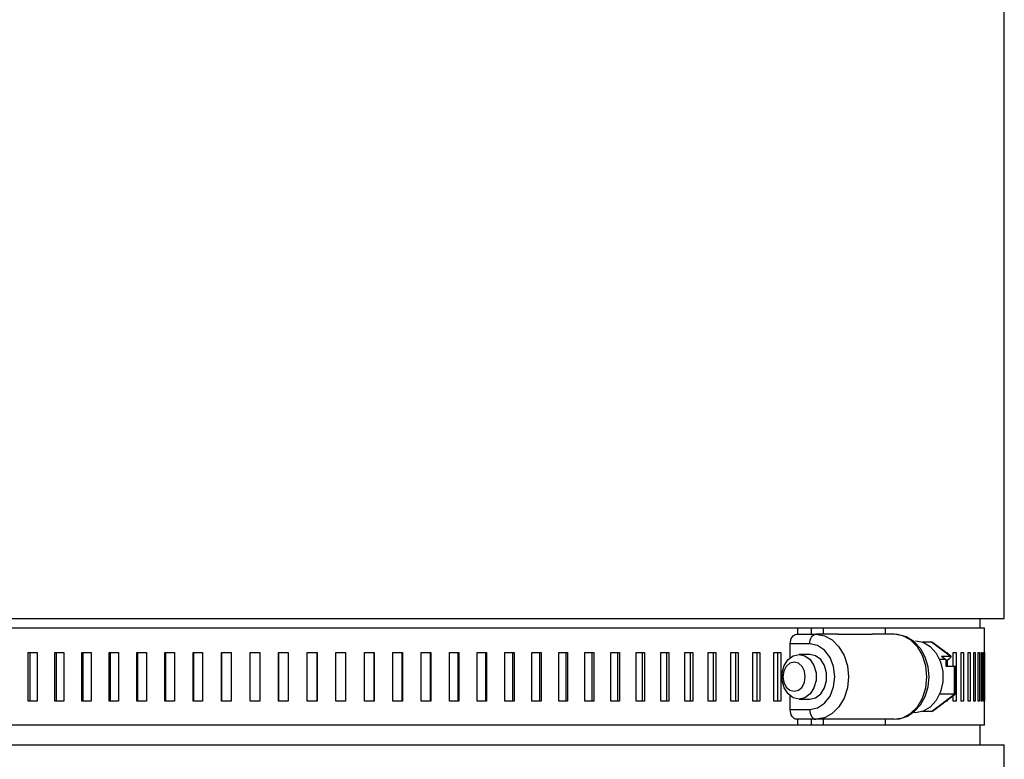
# Model space of a CAD drawing. Units: inches. Extents: x 0.5 to 14, y 0.1 to 17.
# Drawn here: x 5.7 to 6.2, y 11.3 to 11.7 of the extents above; entities that cross this region are included whole.
import ezdxf

# ---------------------------------------------------------------- set-up
doc = ezdxf.new("R2010")
doc.units = ezdxf.units.IN
doc.header["$LTSCALE"] = 0.75
doc.header["$MEASUREMENT"] = 0
doc.layers.add('Layer 1', color=7, linetype='Continuous')

msp = doc.modelspace()

# ---------------------------------------------------------------- linework, layer by layer
at = {"layer": 'Layer 1', "color": 7, "lineweight": 25}
for points in [[(6.23826, 11.35245), (6.23826, 11.79245)], [(5.71947, 11.35245), (5.74011, 11.35245), (5.76127, 11.35245), (5.78288, 11.35245), (5.80484, 11.35245), (5.82708, 11.35245), (5.8495, 11.35245), (5.87203, 11.35245), (5.89458, 11.35245), (5.91705, 11.35245), (5.93936, 11.35245), (5.96142, 11.35245), (5.98315, 11.35245), (6.00447, 11.35245), (6.02529, 11.35245), (6.04553, 11.35245), (6.06511, 11.35245), (6.08396, 11.35245), (6.10201, 11.35245), (6.11918, 11.35245), (6.13541, 11.35245), (6.15063, 11.35245), (6.16479, 11.35245), (6.17783, 11.35245), (6.18971, 11.35245), (6.20037, 11.35245), (6.20977, 11.35245), (6.21788, 11.35245), (6.22467, 11.35245), (6.23011, 11.35245), (6.23418, 11.35245), (6.23686, 11.35245), (6.23814, 11.35245), (6.23826, 11.35245)], [(6.22576, 11.34745), (6.22576, 11.35245)], [(6.13176, 11.34745), (6.11606, 11.34745), (6.09941, 11.34745), (6.08187, 11.34745), (6.06353, 11.34745), (6.04444, 11.34745), (6.02468, 11.34745), (6.00434, 11.34745), (5.98349, 11.34745), (5.96222, 11.34745), (5.9406, 11.34745), (5.91873, 11.34745), (5.89669, 11.34745), (5.87456, 11.34745), (5.85245, 11.34745), (5.83042, 11.34745), (5.80857, 11.34745), (5.78699, 11.34745), (5.76575, 11.34745), (5.74496, 11.34745), (5.72467, 11.34745)], [(6.12807, 11.33932), (6.12813, 11.3403), (6.12831, 11.34123), (6.12861, 11.3421), (6.12901, 11.34286), (6.12949, 11.34348), (6.13005, 11.34394), (6.13065, 11.34423), (6.13127, 11.34432)], [(6.13127, 11.34432), (6.14126, 11.34432)], [(6.13882, 11.34745), (6.13176, 11.34745)], [(6.13176, 11.34745), (6.13176, 11.34432)], [(6.13806, 11.33932), (6.13812, 11.3403), (6.1383, 11.34123), (6.1386, 11.3421), (6.13899, 11.34286), (6.13948, 11.34348), (6.14003, 11.34394), (6.14063, 11.34423), (6.14126, 11.34432)], [(6.14496, 11.34745), (6.13882, 11.34745)], [(6.13882, 11.34745), (6.13882, 11.34432)], [(6.15269, 11.34432), (6.14126, 11.34432)], [(6.14126, 11.34432), (6.14561, 11.34358), (6.14966, 11.34139), (6.15314, 11.33791), (6.15581, 11.33338), (6.15749, 11.32811), (6.15807, 11.32245), (6.15749, 11.31678), (6.15581, 11.31151), (6.15314, 11.30698), (6.14966, 11.3035), (6.14561, 11.30132), (6.14126, 11.30057)], [(6.17697, 11.34745), (6.17325, 11.34745), (6.16946, 11.34745), (6.16558, 11.34745), (6.16161, 11.34745), (6.15757, 11.34745), (6.15345, 11.34745), (6.14924, 11.34745), (6.14496, 11.34745)], [(6.14496, 11.34745), (6.14496, 11.34432)], [(6.15269, 11.34432), (6.17015, 11.34432)], [(6.18161, 11.34432), (6.17015, 11.34432)], [(6.17697, 11.34745), (6.17697, 11.34432)], [(6.22806, 11.34745), (6.22806, 11.34745), (6.22728, 11.34745), (6.22513, 11.34745), (6.22159, 11.34745), (6.21668, 11.34745), (6.21043, 11.34745), (6.20286, 11.34745), (6.194, 11.34745), (6.18389, 11.34745), (6.17697, 11.34745)], [(6.18161, 11.30057), (6.18596, 11.30132), (6.19001, 11.3035), (6.19349, 11.30698), (6.19616, 11.31151), (6.19784, 11.31678), (6.19841, 11.32245), (6.19784, 11.32811), (6.19616, 11.33338), (6.19349, 11.33791), (6.19001, 11.34139), (6.18596, 11.34358), (6.18161, 11.34432)], [(6.18161, 11.30057), (6.18435, 11.30082), (6.18843, 11.30219), (6.19209, 11.30465), (6.19518, 11.30807), (6.19755, 11.31232), (6.19905, 11.31719), (6.19957, 11.32239), (6.19907, 11.32762), (6.19755, 11.33259), (6.19505, 11.33702), (6.19168, 11.34059), (6.18767, 11.34306), (6.18331, 11.34422), (6.18161, 11.34432)], [(6.22806, 11.33495), (6.22806, 11.34745)], [(6.13806, 11.33932), (6.12807, 11.33932)], [(6.12807, 11.33231), (6.12807, 11.33932)], [(6.13806, 11.30557), (6.14206, 11.3064), (6.14568, 11.3088), (6.14854, 11.31253), (6.15039, 11.31723), (6.15102, 11.32245), (6.15039, 11.32766), (6.14854, 11.33237), (6.14568, 11.3361), (6.14206, 11.33849), (6.13806, 11.33932)], [(6.19246, 11.341), (6.19648, 11.34025), (6.20017, 11.33805), (6.20323, 11.33459), (6.20543, 11.33015), (6.20657, 11.32509), (6.20657, 11.31981), (6.20543, 11.31474), (6.20323, 11.3103), (6.20017, 11.30684), (6.19648, 11.30465), (6.19246, 11.3039), (6.19097, 11.304)], [(6.20078, 11.34034), (6.19621, 11.34034)], [(6.20128, 11.34017), (6.20127, 11.34017), (6.20103, 11.3403), (6.20078, 11.34034)], [(6.21039, 11.33313), (6.20078, 11.34034)], [(6.21076, 11.33304), (6.20128, 11.34017)], [(5.73582, 11.30995), (5.73582, 11.33495)], [(5.73582, 11.33495), (5.7364, 11.33495), (5.73697, 11.33495), (5.73755, 11.33495), (5.73812, 11.33495), (5.7387, 11.33495), (5.73927, 11.33495), (5.73985, 11.33495), (5.74043, 11.33495)], [(5.73672, 11.30995), (5.73672, 11.33495)], [(5.74043, 11.33495), (5.74043, 11.30995)], [(5.74949, 11.30995), (5.74949, 11.33495)], [(5.74949, 11.33495), (5.75007, 11.33495), (5.75065, 11.33495), (5.75124, 11.33495), (5.75182, 11.33495), (5.75241, 11.33495), (5.753, 11.33495), (5.75358, 11.33495), (5.75417, 11.33495)], [(5.75029, 11.30995), (5.75029, 11.33495)], [(5.75417, 11.33495), (5.75417, 11.30995)], [(5.76337, 11.30995), (5.76337, 11.33495)], [(5.76337, 11.33495), (5.76396, 11.33495), (5.76455, 11.33495), (5.76515, 11.33495), (5.76574, 11.33495), (5.76634, 11.33495), (5.76693, 11.33495), (5.76753, 11.33495), (5.76812, 11.33495)], [(5.76409, 11.30995), (5.76409, 11.33495)], [(5.76812, 11.33495), (5.76812, 11.30995)], [(5.77745, 11.30995), (5.77745, 11.33495)], [(5.77745, 11.33495), (5.77805, 11.33495), (5.77865, 11.33495), (5.77925, 11.33495), (5.77985, 11.33495), (5.78045, 11.33495), (5.78106, 11.33495), (5.78166, 11.33495), (5.78226, 11.33495)], [(5.77808, 11.30995), (5.77808, 11.33495)], [(5.78226, 11.33495), (5.78226, 11.30995)], [(5.7917, 11.30995), (5.7917, 11.33495)], [(5.7917, 11.33495), (5.79231, 11.33495), (5.79292, 11.33495), (5.79353, 11.33495), (5.79413, 11.33495), (5.79474, 11.33495), (5.79535, 11.33495), (5.79596, 11.33495), (5.79657, 11.33495)], [(5.79224, 11.30995), (5.79224, 11.33495)], [(5.79657, 11.33495), (5.79657, 11.30995)], [(5.8061, 11.30995), (5.8061, 11.33495)], [(5.8061, 11.33495), (5.80672, 11.33495), (5.80733, 11.33495), (5.80794, 11.33495), (5.80856, 11.33495), (5.80917, 11.33495), (5.80978, 11.33495), (5.8104, 11.33495), (5.81101, 11.33495)], [(5.80654, 11.30995), (5.80654, 11.33495)], [(5.81101, 11.33495), (5.81101, 11.30995)], [(5.82063, 11.30995), (5.82063, 11.33495)], [(5.82063, 11.33495), (5.82124, 11.33495), (5.82186, 11.33495), (5.82248, 11.33495), (5.8231, 11.33495), (5.82371, 11.33495), (5.82433, 11.33495), (5.82495, 11.33495), (5.82557, 11.33495)], [(5.82097, 11.30995), (5.82097, 11.33495)], [(5.82557, 11.33495), (5.82557, 11.30995)], [(5.83524, 11.30995), (5.83524, 11.33495)], [(5.83524, 11.33495), (5.83587, 11.33495), (5.83649, 11.33495), (5.83711, 11.33495), (5.83773, 11.33495), (5.83835, 11.33495), (5.83897, 11.33495), (5.83959, 11.33495), (5.84022, 11.33495)], [(5.83549, 11.30995), (5.83549, 11.33495)], [(5.84022, 11.33495), (5.84022, 11.30995)], [(5.84994, 11.30995), (5.84994, 11.33495)], [(5.84994, 11.33495), (5.85056, 11.33495), (5.85118, 11.33495), (5.85181, 11.33495), (5.85243, 11.33495), (5.85305, 11.33495), (5.85368, 11.33495), (5.8543, 11.33495), (5.85493, 11.33495)], [(5.85009, 11.30995), (5.85009, 11.33495)], [(5.85493, 11.33495), (5.85493, 11.30995)], [(5.86467, 11.30995), (5.86467, 11.33495)], [(5.86467, 11.33495), (5.8653, 11.33495), (5.86592, 11.33495), (5.86654, 11.33495), (5.86717, 11.33495), (5.8678, 11.33495), (5.86842, 11.33495), (5.86904, 11.33495), (5.86967, 11.33495)], [(5.86473, 11.30995), (5.86473, 11.33495)], [(5.86967, 11.33495), (5.86967, 11.30995)], [(5.87943, 11.30995), (5.87943, 11.33495)], [(5.87943, 11.33495), (5.88005, 11.33495), (5.88068, 11.33495), (5.8813, 11.33495), (5.88193, 11.33495), (5.88255, 11.33495), (5.88318, 11.33495), (5.8838, 11.33495), (5.88443, 11.33495)], [(5.88439, 11.33495), (5.88439, 11.30995)], [(5.88443, 11.33495), (5.88443, 11.30995)], [(5.89418, 11.30995), (5.89418, 11.33495)], [(5.89418, 11.33495), (5.8948, 11.33495), (5.89542, 11.33495), (5.89605, 11.33495), (5.89667, 11.33495), (5.8973, 11.33495), (5.89792, 11.33495), (5.89854, 11.33495), (5.89917, 11.33495)], [(5.89903, 11.33495), (5.89903, 11.30995)], [(5.89917, 11.33495), (5.89917, 11.30995)], [(5.90889, 11.30995), (5.90889, 11.33495)], [(5.90889, 11.33495), (5.90951, 11.33495), (5.91014, 11.33495), (5.91076, 11.33495), (5.91138, 11.33495), (5.912, 11.33495), (5.91262, 11.33495), (5.91324, 11.33495), (5.91387, 11.33495)], [(5.91363, 11.33495), (5.91363, 11.30995)], [(5.91387, 11.33495), (5.91387, 11.30995)], [(5.92355, 11.30995), (5.92355, 11.33495)], [(5.92355, 11.33495), (5.92417, 11.33495), (5.92479, 11.33495), (5.92541, 11.33495), (5.92603, 11.33495), (5.92665, 11.33495), (5.92726, 11.33495), (5.92788, 11.33495), (5.9285, 11.33495)], [(5.92817, 11.33495), (5.92817, 11.30995)], [(5.9285, 11.33495), (5.9285, 11.30995)], [(5.93813, 11.30995), (5.93813, 11.33495)], [(5.93813, 11.33495), (5.93874, 11.33495), (5.93935, 11.33495), (5.93997, 11.33495), (5.94058, 11.33495), (5.9412, 11.33495), (5.94181, 11.33495), (5.94243, 11.33495), (5.94304, 11.33495)], [(5.94262, 11.33495), (5.94262, 11.30995)], [(5.94304, 11.33495), (5.94304, 11.30995)], [(5.95259, 11.30995), (5.95259, 11.33495)], [(5.95259, 11.33495), (5.9532, 11.33495), (5.95381, 11.33495), (5.95442, 11.33495), (5.95503, 11.33495), (5.95564, 11.33495), (5.95624, 11.33495), (5.95685, 11.33495), (5.95746, 11.33495)], [(5.95694, 11.33495), (5.95694, 11.30995)], [(5.95746, 11.33495), (5.95746, 11.30995)], [(5.96692, 11.30995), (5.96692, 11.33495)], [(5.96692, 11.33495), (5.96752, 11.33495), (5.96813, 11.33495), (5.96873, 11.33495), (5.96933, 11.33495), (5.96993, 11.33495), (5.97054, 11.33495), (5.97114, 11.33495), (5.97174, 11.33495)], [(5.97113, 11.33495), (5.97113, 11.30995)], [(5.97174, 11.33495), (5.97174, 11.30995)], [(5.98109, 11.30995), (5.98109, 11.33495)], [(5.98109, 11.33495), (5.98169, 11.33495), (5.98228, 11.33495), (5.98288, 11.33495), (5.98347, 11.33495), (5.98407, 11.33495), (5.98466, 11.33495), (5.98526, 11.33495), (5.98585, 11.33495)], [(5.98515, 11.33495), (5.98515, 11.30995)], [(5.98585, 11.33495), (5.98585, 11.30995)], [(5.99508, 11.30995), (5.99508, 11.33495)], [(5.99508, 11.33495), (5.99566, 11.33495), (5.99625, 11.33495), (5.99684, 11.33495), (5.99743, 11.33495), (5.99801, 11.33495), (5.9986, 11.33495), (5.99918, 11.33495), (5.99977, 11.33495)], [(5.99898, 11.33495), (5.99898, 11.30995)], [(5.99977, 11.33495), (5.99977, 11.30995)], [(6.00885, 11.30995), (6.00885, 11.33495)], [(6.00885, 11.33495), (6.00943, 11.33495), (6.01001, 11.33495), (6.01059, 11.33495), (6.01116, 11.33495), (6.01174, 11.33495), (6.01232, 11.33495), (6.01289, 11.33495), (6.01347, 11.33495)], [(6.01258, 11.33495), (6.01258, 11.30995)], [(6.01347, 11.33495), (6.01347, 11.30995)], [(6.02239, 11.30995), (6.02239, 11.33495)], [(6.02239, 11.33495), (6.02296, 11.33495), (6.02353, 11.33495), (6.0241, 11.33495), (6.02466, 11.33495), (6.02523, 11.33495), (6.0258, 11.33495), (6.02636, 11.33495), (6.02693, 11.33495)], [(6.02595, 11.33495), (6.02595, 11.30995)], [(6.02693, 11.33495), (6.02693, 11.30995)], [(6.03568, 11.30995), (6.03568, 11.33495)], [(6.03568, 11.33495), (6.03624, 11.33495), (6.03679, 11.33495), (6.03735, 11.33495), (6.0379, 11.33495), (6.03846, 11.33495), (6.03901, 11.33495), (6.03957, 11.33495), (6.04012, 11.33495)], [(6.03906, 11.33495), (6.03906, 11.30995)], [(6.04012, 11.33495), (6.04012, 11.30995)], [(6.04869, 11.30995), (6.04869, 11.33495)], [(6.04869, 11.33495), (6.04923, 11.33495), (6.04977, 11.33495), (6.05032, 11.33495), (6.05086, 11.33495), (6.0514, 11.33495), (6.05194, 11.33495), (6.05248, 11.33495), (6.05303, 11.33495)], [(6.05188, 11.33495), (6.05188, 11.30995)], [(6.05303, 11.33495), (6.05303, 11.30995)], [(6.06139, 11.30995), (6.06139, 11.33495)], [(6.06139, 11.33495), (6.06192, 11.33495), (6.06245, 11.33495), (6.06298, 11.33495), (6.06351, 11.33495), (6.06404, 11.33495), (6.06456, 11.33495), (6.06509, 11.33495), (6.06562, 11.33495)], [(6.06439, 11.33495), (6.06439, 11.30995)], [(6.06562, 11.33495), (6.06562, 11.30995)], [(6.07376, 11.30995), (6.07376, 11.33495)], [(6.07376, 11.33495), (6.07428, 11.33495), (6.0748, 11.33495), (6.07531, 11.33495), (6.07583, 11.33495), (6.07634, 11.33495), (6.07685, 11.33495), (6.07737, 11.33495), (6.07788, 11.33495)], [(6.07657, 11.33495), (6.07657, 11.30995)], [(6.07788, 11.33495), (6.07788, 11.30995)], [(6.08579, 11.30995), (6.08579, 11.33495)], [(6.08579, 11.33495), (6.08629, 11.33495), (6.08679, 11.33495), (6.0873, 11.33495), (6.08779, 11.33495), (6.08829, 11.33495), (6.08879, 11.33495), (6.08929, 11.33495), (6.08978, 11.33495)], [(6.0884, 11.33495), (6.0884, 11.30995)], [(6.08978, 11.33495), (6.08978, 11.30995)], [(6.09745, 11.30995), (6.09745, 11.33495)], [(6.09745, 11.33495), (6.09794, 11.33495), (6.09842, 11.33495), (6.09891, 11.33495), (6.09939, 11.33495), (6.09987, 11.33495), (6.10035, 11.33495), (6.10083, 11.33495), (6.10131, 11.33495)], [(6.09986, 11.33495), (6.09986, 11.30995)], [(6.10131, 11.33495), (6.10131, 11.30995)], [(6.10872, 11.30995), (6.10872, 11.33495)], [(6.10872, 11.33495), (6.10919, 11.33495), (6.10966, 11.33495), (6.11013, 11.33495), (6.11059, 11.33495), (6.11106, 11.33495), (6.11152, 11.33495), (6.11199, 11.33495), (6.11245, 11.33495)], [(6.11092, 11.33495), (6.11092, 11.30995)], [(6.11245, 11.33495), (6.11245, 11.30995)], [(6.11959, 11.30995), (6.11959, 11.33495)], [(6.11959, 11.33495), (6.12004, 11.33495), (6.12049, 11.33495), (6.12094, 11.33495), (6.12138, 11.33495), (6.12183, 11.33495), (6.12228, 11.33495), (6.12273, 11.33495), (6.12317, 11.33495)], [(6.12157, 11.33495), (6.12157, 11.30995)], [(6.12317, 11.33495), (6.12317, 11.30995)], [(6.13262, 11.31094), (6.1296, 11.31164), (6.12694, 11.31364), (6.12496, 11.3167), (6.12392, 11.32045), (6.12392, 11.32444), (6.12496, 11.32819), (6.12694, 11.33126), (6.1296, 11.33325), (6.13262, 11.33395), (6.13564, 11.33325), (6.1383, 11.33126), (6.14027, 11.32819), (6.14132, 11.32444), (6.14132, 11.32045), (6.14027, 11.3167), (6.1383, 11.31364), (6.13564, 11.31164), (6.13262, 11.31094)], [(6.13806, 11.33395), (6.13262, 11.33395)], [(6.13806, 11.31094), (6.14108, 11.31164), (6.14374, 11.31364), (6.14571, 11.3167), (6.14676, 11.32045), (6.14676, 11.32444), (6.14571, 11.32819), (6.14374, 11.33126), (6.14108, 11.33325), (6.13806, 11.33395)], [(6.20822, 11.33495), (6.20827, 11.33495), (6.20848, 11.33495), (6.20868, 11.33495), (6.20888, 11.33495)], [(6.20888, 11.33495), (6.20888, 11.33445)], [(6.21193, 11.32793), (6.21193, 11.33495)], [(6.21193, 11.33495), (6.21212, 11.33495), (6.2123, 11.33495), (6.21249, 11.33495), (6.21267, 11.33495), (6.21285, 11.33495), (6.21303, 11.33495), (6.21322, 11.33495), (6.21339, 11.33495)], [(6.21339, 11.33495), (6.21339, 11.30995)], [(6.21605, 11.30995), (6.21605, 11.33495)], [(6.21605, 11.33495), (6.21621, 11.33495), (6.21637, 11.33495), (6.21653, 11.33495), (6.21669, 11.33495), (6.21684, 11.33495), (6.217, 11.33495), (6.21716, 11.33495), (6.21731, 11.33495)], [(6.21731, 11.33495), (6.21731, 11.30995)], [(6.21957, 11.30995), (6.21957, 11.33495)], [(6.21957, 11.33495), (6.21971, 11.33495), (6.21984, 11.33495), (6.21997, 11.33495), (6.22011, 11.33495), (6.22024, 11.33495), (6.22037, 11.33495), (6.2205, 11.33495), (6.22063, 11.33495)], [(6.22063, 11.33495), (6.22063, 11.30995)], [(6.22249, 11.30995), (6.22249, 11.33495)], [(6.22249, 11.33495), (6.2226, 11.33495), (6.22271, 11.33495), (6.22281, 11.33495), (6.22292, 11.33495), (6.22303, 11.33495), (6.22313, 11.33495), (6.22324, 11.33495), (6.22334, 11.33495)], [(6.22334, 11.33495), (6.22334, 11.30995)], [(6.2248, 11.30995), (6.2248, 11.33495)], [(6.2248, 11.33495), (6.22488, 11.33495), (6.22496, 11.33495), (6.22505, 11.33495), (6.22513, 11.33495), (6.22521, 11.33495), (6.22529, 11.33495), (6.22537, 11.33495), (6.22544, 11.33495)], [(6.22544, 11.33495), (6.22544, 11.30995)], [(6.22649, 11.30995), (6.22649, 11.33495)], [(6.22649, 11.33495), (6.22655, 11.33495), (6.22661, 11.33495), (6.22666, 11.33495), (6.22672, 11.33495), (6.22677, 11.33495), (6.22683, 11.33495), (6.22688, 11.33495), (6.22693, 11.33495)], [(6.22693, 11.33495), (6.22693, 11.30995)], [(6.22758, 11.30995), (6.22758, 11.33495)], [(6.22758, 11.33495), (6.22761, 11.33495), (6.22764, 11.33495), (6.22767, 11.33495), (6.2277, 11.33495), (6.22773, 11.33495), (6.22775, 11.33495), (6.22778, 11.33495), (6.2278, 11.33495)], [(6.2278, 11.33495), (6.2278, 11.30995)], [(6.22804, 11.30995), (6.22804, 11.33495)], [(6.22804, 11.33495), (6.22805, 11.33495), (6.22805, 11.33495), (6.22805, 11.33495), (6.22806, 11.33495), (6.22806, 11.33495)], [(6.22806, 11.33495), (6.22806, 11.30995)], [(6.13006, 11.31495), (6.13226, 11.31552), (6.13413, 11.31714), (6.13538, 11.31958), (6.13582, 11.32245), (6.13538, 11.32532), (6.13413, 11.32775), (6.13226, 11.32938), (6.13006, 11.32995), (6.12785, 11.32938), (6.12598, 11.32775), (6.12473, 11.32532), (6.12429, 11.32245), (6.12473, 11.31958), (6.12598, 11.31714), (6.12785, 11.31552), (6.13006, 11.31495)], [(6.20821, 11.3314), (6.20495, 11.3314)], [(6.20591, 11.33313), (6.21039, 11.33313)], [(6.20591, 11.33313), (6.20821, 11.3314)], [(6.20821, 11.33053), (6.21013, 11.33197)], [(6.20821, 11.3314), (6.20821, 11.32793)], [(6.20888, 11.33104), (6.20888, 11.32793)], [(6.21013, 11.33197), (6.21038, 11.33217), (6.21058, 11.33237), (6.21073, 11.33255), (6.21082, 11.33272), (6.21085, 11.33286), (6.21082, 11.33297), (6.21073, 11.33306), (6.21059, 11.33311), (6.21039, 11.33313)], [(6.20821, 11.32793), (6.21269, 11.32793)], [(6.21269, 11.32793), (6.21291, 11.32791), (6.21306, 11.32784), (6.21314, 11.32774), (6.21316, 11.32767)], [(6.21269, 11.3135), (6.21269, 11.32793)], [(6.21316, 11.31377), (6.21316, 11.32767)], [(6.21316, 11.31377), (6.21314, 11.31369), (6.21306, 11.31358), (6.21291, 11.31352), (6.21269, 11.3135)], [(5.74043, 11.30995), (5.73985, 11.30995), (5.73927, 11.30995), (5.7387, 11.30995), (5.73812, 11.30995), (5.73755, 11.30995), (5.73697, 11.30995), (5.7364, 11.30995), (5.73582, 11.30995)], [(5.75417, 11.30995), (5.75358, 11.30995), (5.753, 11.30995), (5.75241, 11.30995), (5.75182, 11.30995), (5.75124, 11.30995), (5.75065, 11.30995), (5.75007, 11.30995), (5.74949, 11.30995)], [(5.76812, 11.30995), (5.76753, 11.30995), (5.76693, 11.30995), (5.76634, 11.30995), (5.76574, 11.30995), (5.76515, 11.30995), (5.76455, 11.30995), (5.76396, 11.30995), (5.76337, 11.30995)], [(5.78226, 11.30995), (5.78166, 11.30995), (5.78106, 11.30995), (5.78045, 11.30995), (5.77985, 11.30995), (5.77925, 11.30995), (5.77865, 11.30995), (5.77805, 11.30995), (5.77745, 11.30995)], [(5.79657, 11.30995), (5.79596, 11.30995), (5.79535, 11.30995), (5.79474, 11.30995), (5.79413, 11.30995), (5.79353, 11.30995), (5.79292, 11.30995), (5.79231, 11.30995), (5.7917, 11.30995)], [(5.81101, 11.30995), (5.8104, 11.30995), (5.80978, 11.30995), (5.80917, 11.30995), (5.80856, 11.30995), (5.80794, 11.30995), (5.80733, 11.30995), (5.80672, 11.30995), (5.8061, 11.30995)], [(5.82557, 11.30995), (5.82495, 11.30995), (5.82433, 11.30995), (5.82371, 11.30995), (5.8231, 11.30995), (5.82248, 11.30995), (5.82186, 11.30995), (5.82124, 11.30995), (5.82063, 11.30995)], [(5.84022, 11.30995), (5.83959, 11.30995), (5.83897, 11.30995), (5.83835, 11.30995), (5.83773, 11.30995), (5.83711, 11.30995), (5.83649, 11.30995), (5.83587, 11.30995), (5.83524, 11.30995)], [(5.85493, 11.30995), (5.8543, 11.30995), (5.85368, 11.30995), (5.85305, 11.30995), (5.85243, 11.30995), (5.85181, 11.30995), (5.85118, 11.30995), (5.85056, 11.30995), (5.84994, 11.30995)], [(5.86967, 11.30995), (5.86904, 11.30995), (5.86842, 11.30995), (5.8678, 11.30995), (5.86717, 11.30995), (5.86654, 11.30995), (5.86592, 11.30995), (5.8653, 11.30995), (5.86467, 11.30995)], [(5.88443, 11.30995), (5.8838, 11.30995), (5.88318, 11.30995), (5.88255, 11.30995), (5.88193, 11.30995), (5.8813, 11.30995), (5.88068, 11.30995), (5.88005, 11.30995), (5.87943, 11.30995)], [(5.89917, 11.30995), (5.89854, 11.30995), (5.89792, 11.30995), (5.8973, 11.30995), (5.89667, 11.30995), (5.89605, 11.30995), (5.89542, 11.30995), (5.8948, 11.30995), (5.89418, 11.30995)], [(5.91387, 11.30995), (5.91324, 11.30995), (5.91262, 11.30995), (5.912, 11.30995), (5.91138, 11.30995), (5.91076, 11.30995), (5.91014, 11.30995), (5.90951, 11.30995), (5.90889, 11.30995)], [(5.9285, 11.30995), (5.92788, 11.30995), (5.92726, 11.30995), (5.92665, 11.30995), (5.92603, 11.30995), (5.92541, 11.30995), (5.92479, 11.30995), (5.92417, 11.30995), (5.92355, 11.30995)], [(5.94304, 11.30995), (5.94243, 11.30995), (5.94181, 11.30995), (5.9412, 11.30995), (5.94058, 11.30995), (5.93997, 11.30995), (5.93935, 11.30995), (5.93874, 11.30995), (5.93813, 11.30995)], [(5.95746, 11.30995), (5.95685, 11.30995), (5.95624, 11.30995), (5.95564, 11.30995), (5.95503, 11.30995), (5.95442, 11.30995), (5.95381, 11.30995), (5.9532, 11.30995), (5.95259, 11.30995)], [(5.97174, 11.30995), (5.97114, 11.30995), (5.97054, 11.30995), (5.96993, 11.30995), (5.96933, 11.30995), (5.96873, 11.30995), (5.96813, 11.30995), (5.96752, 11.30995), (5.96692, 11.30995)], [(5.98585, 11.30995), (5.98526, 11.30995), (5.98466, 11.30995), (5.98407, 11.30995), (5.98347, 11.30995), (5.98288, 11.30995), (5.98228, 11.30995), (5.98169, 11.30995), (5.98109, 11.30995)], [(5.99977, 11.30995), (5.99918, 11.30995), (5.9986, 11.30995), (5.99801, 11.30995), (5.99743, 11.30995), (5.99684, 11.30995), (5.99625, 11.30995), (5.99566, 11.30995), (5.99508, 11.30995)], [(6.01347, 11.30995), (6.01289, 11.30995), (6.01232, 11.30995), (6.01174, 11.30995), (6.01116, 11.30995), (6.01059, 11.30995), (6.01001, 11.30995), (6.00943, 11.30995), (6.00885, 11.30995)], [(6.02693, 11.30995), (6.02636, 11.30995), (6.0258, 11.30995), (6.02523, 11.30995), (6.02466, 11.30995), (6.0241, 11.30995), (6.02353, 11.30995), (6.02296, 11.30995), (6.02239, 11.30995)], [(6.04012, 11.30995), (6.03957, 11.30995), (6.03901, 11.30995), (6.03846, 11.30995), (6.0379, 11.30995), (6.03735, 11.30995), (6.03679, 11.30995), (6.03624, 11.30995), (6.03568, 11.30995)], [(6.05303, 11.30995), (6.05248, 11.30995), (6.05194, 11.30995), (6.0514, 11.30995), (6.05086, 11.30995), (6.05032, 11.30995), (6.04977, 11.30995), (6.04923, 11.30995), (6.04869, 11.30995)], [(6.06562, 11.30995), (6.06509, 11.30995), (6.06456, 11.30995), (6.06404, 11.30995), (6.06351, 11.30995), (6.06298, 11.30995), (6.06245, 11.30995), (6.06192, 11.30995), (6.06139, 11.30995)], [(6.07788, 11.30995), (6.07737, 11.30995), (6.07685, 11.30995), (6.07634, 11.30995), (6.07583, 11.30995), (6.07531, 11.30995), (6.0748, 11.30995), (6.07428, 11.30995), (6.07376, 11.30995)], [(6.08978, 11.30995), (6.08929, 11.30995), (6.08879, 11.30995), (6.08829, 11.30995), (6.08779, 11.30995), (6.0873, 11.30995), (6.08679, 11.30995), (6.08629, 11.30995), (6.08579, 11.30995)], [(6.10131, 11.30995), (6.10083, 11.30995), (6.10035, 11.30995), (6.09987, 11.30995), (6.09939, 11.30995), (6.09891, 11.30995), (6.09842, 11.30995), (6.09794, 11.30995), (6.09745, 11.30995)], [(6.11245, 11.30995), (6.11199, 11.30995), (6.11152, 11.30995), (6.11106, 11.30995), (6.11059, 11.30995), (6.11013, 11.30995), (6.10966, 11.30995), (6.10919, 11.30995), (6.10872, 11.30995)], [(6.12317, 11.30995), (6.12273, 11.30995), (6.12228, 11.30995), (6.12183, 11.30995), (6.12138, 11.30995), (6.12094, 11.30995), (6.12049, 11.30995), (6.12004, 11.30995), (6.11959, 11.30995)], [(6.12807, 11.30557), (6.12807, 11.31259)], [(6.13262, 11.31094), (6.13806, 11.31094)], [(6.20078, 11.30455), (6.21269, 11.3135)], [(6.20128, 11.30473), (6.21307, 11.31359)], [(6.21269, 11.3135), (6.20495, 11.3135)], [(6.20888, 11.30995), (6.20868, 11.30995), (6.20848, 11.30995), (6.20827, 11.30995), (6.20822, 11.30995)], [(6.20888, 11.31044), (6.20888, 11.30995)], [(6.21193, 11.30995), (6.21193, 11.31273)], [(6.21339, 11.30995), (6.21322, 11.30995), (6.21303, 11.30995), (6.21285, 11.30995), (6.21267, 11.30995), (6.21249, 11.30995), (6.2123, 11.30995), (6.21212, 11.30995), (6.21193, 11.30995)], [(6.21731, 11.30995), (6.21716, 11.30995), (6.217, 11.30995), (6.21684, 11.30995), (6.21669, 11.30995), (6.21653, 11.30995), (6.21637, 11.30995), (6.21621, 11.30995), (6.21605, 11.30995)], [(6.22063, 11.30995), (6.2205, 11.30995), (6.22037, 11.30995), (6.22024, 11.30995), (6.22011, 11.30995), (6.21997, 11.30995), (6.21984, 11.30995), (6.21971, 11.30995), (6.21957, 11.30995)], [(6.22334, 11.30995), (6.22324, 11.30995), (6.22313, 11.30995), (6.22303, 11.30995), (6.22292, 11.30995), (6.22281, 11.30995), (6.22271, 11.30995), (6.2226, 11.30995), (6.22249, 11.30995)], [(6.22544, 11.30995), (6.22537, 11.30995), (6.22529, 11.30995), (6.22521, 11.30995), (6.22513, 11.30995), (6.22505, 11.30995), (6.22496, 11.30995), (6.22488, 11.30995), (6.2248, 11.30995)], [(6.22693, 11.30995), (6.22688, 11.30995), (6.22683, 11.30995), (6.22677, 11.30995), (6.22672, 11.30995), (6.22666, 11.30995), (6.22661, 11.30995), (6.22655, 11.30995), (6.22649, 11.30995)], [(6.2278, 11.30995), (6.22778, 11.30995), (6.22775, 11.30995), (6.22773, 11.30995), (6.2277, 11.30995), (6.22767, 11.30995), (6.22764, 11.30995), (6.22761, 11.30995), (6.22758, 11.30995)], [(6.22806, 11.30995), (6.22806, 11.30995), (6.22806, 11.30995), (6.22805, 11.30995), (6.22805, 11.30995), (6.22805, 11.30995), (6.22804, 11.30995)], [(6.22806, 11.29745), (6.22806, 11.30995)], [(6.13127, 11.30057), (6.13065, 11.30067), (6.13005, 11.30095), (6.12949, 11.30141), (6.12901, 11.30204), (6.12861, 11.30279), (6.12831, 11.30366), (6.12813, 11.3046), (6.12807, 11.30557)], [(6.12807, 11.30557), (6.13806, 11.30557)], [(6.13806, 11.30557), (6.13812, 11.3046), (6.1383, 11.30366), (6.1386, 11.30279), (6.13899, 11.30204), (6.13948, 11.30141), (6.14003, 11.30095), (6.14063, 11.30067), (6.14126, 11.30057)], [(6.20078, 11.30455), (6.19621, 11.30455)], [(6.20128, 11.30473), (6.20122, 11.30469), (6.20101, 11.30458), (6.20078, 11.30455)], [(6.14126, 11.30057), (6.13127, 11.30057)], [(6.13176, 11.30057), (6.13176, 11.29745)], [(6.13882, 11.30057), (6.13882, 11.29745)], [(6.15269, 11.30057), (6.14126, 11.30057)], [(6.14496, 11.30057), (6.14496, 11.29745)], [(6.17015, 11.30057), (6.15269, 11.30057)], [(6.18161, 11.30057), (6.17015, 11.30057)], [(6.17697, 11.30057), (6.17697, 11.29745)], [(6.13176, 11.29745), (6.11606, 11.29745), (6.09941, 11.29745), (6.08187, 11.29745), (6.06353, 11.29745), (6.04444, 11.29745), (6.02468, 11.29745), (6.00434, 11.29745), (5.98349, 11.29745), (5.96222, 11.29745), (5.9406, 11.29745), (5.91873, 11.29745), (5.89669, 11.29745), (5.87456, 11.29745), (5.85245, 11.29745), (5.83042, 11.29745), (5.80857, 11.29745), (5.78699, 11.29745), (5.76575, 11.29745), (5.74496, 11.29745), (5.72467, 11.29745)], [(6.13882, 11.29745), (6.13176, 11.29745)], [(6.14496, 11.29745), (6.13882, 11.29745)], [(6.17697, 11.29745), (6.17325, 11.29745), (6.16946, 11.29745), (6.16558, 11.29745), (6.16161, 11.29745), (6.15757, 11.29745), (6.15345, 11.29745), (6.14924, 11.29745), (6.14496, 11.29745)], [(6.22806, 11.29745), (6.22806, 11.29745), (6.22728, 11.29745), (6.22513, 11.29745), (6.22159, 11.29745), (6.21668, 11.29745), (6.21043, 11.29745), (6.20286, 11.29745), (6.194, 11.29745), (6.18389, 11.29745), (6.17697, 11.29745)], [(6.22576, 11.28744), (6.22576, 11.29745)], [(5.71947, 11.28744), (5.74011, 11.28744), (5.76127, 11.28744), (5.78288, 11.28744), (5.80484, 11.28744), (5.82708, 11.28744), (5.8495, 11.28744), (5.87203, 11.28744), (5.89458, 11.28744), (5.91705, 11.28744), (5.93936, 11.28744), (5.96142, 11.28744), (5.98315, 11.28744), (6.00447, 11.28744), (6.02529, 11.28744), (6.04553, 11.28744), (6.06511, 11.28744), (6.08396, 11.28744), (6.10201, 11.28744), (6.11918, 11.28744), (6.13541, 11.28744), (6.15063, 11.28744), (6.16479, 11.28744), (6.17783, 11.28744), (6.18971, 11.28744), (6.20037, 11.28744), (6.20977, 11.28744), (6.21788, 11.28744), (6.22467, 11.28744), (6.23011, 11.28744), (6.23418, 11.28744), (6.23686, 11.28744), (6.23814, 11.28744), (6.23826, 11.28744)], [(6.23826, 11.27245), (6.23826, 11.28744)]]:
    msp.add_lwpolyline(points, dxfattribs=at)

doc.saveas('drawing.dxf')
